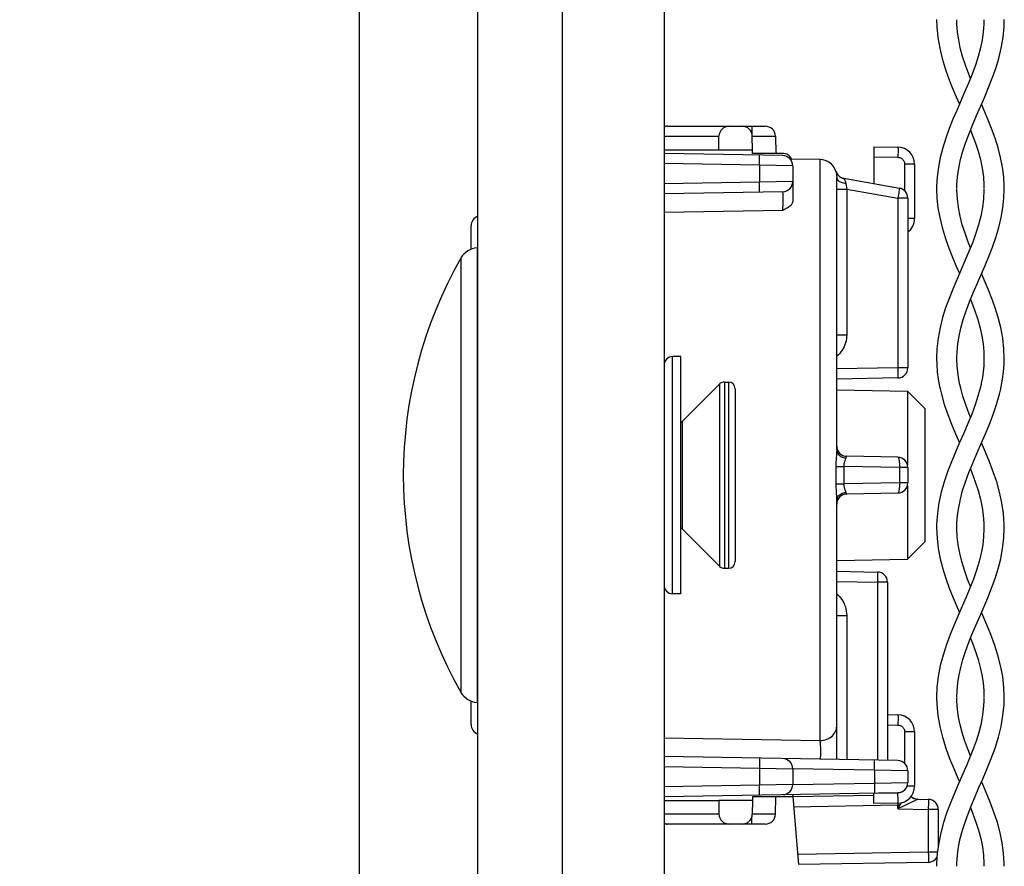
# Model space of a CAD drawing. Units: millimetres. Extents: x -151 to 82, y -274 to 276.
# Drawn here: x -151 to -122, y -171 to -146 of the extents above; entities that cross this region are included whole.
import ezdxf

# ---------------------------------------------------------------- set-up
doc = ezdxf.new("R2010")
doc.units = ezdxf.units.MM
doc.header["$LTSCALE"] = 16.335
doc.layers.get('0').update_dxf_attribs({"linetype": 'CONTINUOUS'})
for name, color, linetype in [('ASSI', 7, 'CONTINUOUS'), ('DRAFT', 7, 'CONTINUOUS'), ('PROTUSIONI', 7, 'CONTINUOUS'), ('RACCORDO', 7, 'CONTINUOUS'), ('SMUSSO', 7, 'CONTINUOUS')]:
    doc.layers.add(name, color=color, linetype=linetype)
doc.styles.get("Standard").update_dxf_attribs({"font": 'txt', "width": 0.8})
doc.dimstyles.new('DIMSTYLE_1', dxfattribs={"dimtxt": 3, "dimasz": 3, "dimexe": 1.5, "dimexo": 0.5, "dimgap": 0.75, "dimtad": 1, "dimtxsty": 'STANDARD', "dimblk": '_FILLED', "dimblk1": '_FILLED', "dimblk2": '_FILLED', "dimcen": 0.09, "dimazin": 2, "dimtfac": 1, "dimtofl": 0, "dimtmove": 0, "dimatfit": 3, "dimldrblk": '_FILLED', "dimfxl": 1, "dimtolj": 1, "dimarcsym": 0})

# ---------------------------------------------------------------- blocks, each defined once
blk = doc.blocks.new('_FILLED')
at = {"color": 0, "linetype": 'BYBLOCK'}
blk.add_solid([(0, 0), (-1, 0.3167), (-1, -0.3167)], dxfattribs=at)
blk = doc.blocks.new('*D5')
at = {"color": 7, "linetype": 'CONTINUOUS'}
for p, q in [((-140.998, 189.986), (-140.998, -273.75)), ((-133.498, -264.75), (-133.498, -273.75)), ((-140.998, -272.25), (-151.029, -272.25)), ((-151.029, -272.25), (-137.248, -272.25)), ((-129.498, -272.25), (-137.248, -272.25)), ((-133.498, -272.25), (-129.498, -272.25))]:
    blk.add_line(p, q, dxfattribs=at)
at = {"color": 7, "linetype": 'CONTINUOUS', "xscale": 3, "yscale": 3, "zscale": 3}
blk.add_blockref('_FILLED', (-140.998, -272.25), dxfattribs=at)
at = {"color": 7, "linetype": 'CONTINUOUS', "xscale": 3, "yscale": 3, "zscale": 3, "rotation": 180}
blk.add_blockref('_FILLED', (-133.498, -272.25), dxfattribs=at)

msp = doc.modelspace()

# ---------------------------------------------------------------- linework, layer by layer
at = {"color": 7, "linetype": 'CONTINUOUS'}
for p, q in [((-131.998, 262.7), (-131.998, -261.8)), ((-131.498, -155.75), (-131.748, -155.75)), ((-131.498, -162.75), (-131.498, -155.75)), ((-131.46, -157.662), (-130.357, -156.559)), ((-130.215, -156.5), (-130.098, -156.5)), ((-131.46, -160.838), (-130.357, -161.941)), ((-130.215, -162), (-130.098, -162)), ((-131.498, -162.75), (-131.748, -162.75))]:
    msp.add_line(p, q, dxfattribs=at)
at = {"color": 250, "linetype": 'CONTINUOUS'}
msp.add_line((-131.46, -157.662), (-131.46, -160.838), dxfattribs=at)
at = {"color": 7, "linetype": 'CONTINUOUS'}
for centre, start, end in [((-131.672, -157.45), 305.5774, 315), ((-131.672, -161.05), 45, 54.4226)]:
    msp.add_arc(centre, 0.3, start, end, dxfattribs=at)
at = {"layer": 'ASSI', "color": 7, "linetype": 'CONTINUOUS'}
for p, q in [((-137.498, -264.25), (-137.498, 264.25)), ((-134.998, -264.25), (-134.998, 264.25)), ((-137.522, -152.539), (-137.498, -152.537)), ((-137.522, -165.961), (-137.498, -165.963))]:
    msp.add_line(p, q, dxfattribs=at)
at = {"layer": 'ASSI', "color": 250, "linetype": 'CONTINUOUS'}
for p, q in [((-137.522, -152.539), (-137.522, -165.961)), ((-137.995, -152.84), (-137.995, -165.66))]:
    msp.add_line(p, q, dxfattribs=at)
at = {"layer": 'ASSI', "color": 7, "linetype": 'CONTINUOUS'}
for centre, radius, start, end in [((-137.475, -153.137), 0.6, 94.5, 150.2503), ((-126.78, -159.25), 12.918, 150.2503, 209.7497), ((-137.475, -165.363), 0.6, 209.7497, 265.5)]:
    msp.add_arc(centre, radius, start, end, dxfattribs=at)
at = {"layer": 'DRAFT', "color": 7, "linetype": 'CONTINUOUS'}
for p, q in [((-131.998, -149.65), (-130.384, -149.65)), ((-130.384, -149.65), (-129.386, -149.649)), ((-129.384, -149.75), (-129.386, -149.649)), ((-127.389, -149.934), (-128.271, -149.919)), ((-126.898, -156.733), (-124.807, -156.77)), ((-126.898, -161.767), (-124.807, -161.73)), ((-131.998, -168.85), (-130.384, -168.85)), ((-129.386, -168.851), (-130.384, -168.85)), ((-129.384, -168.75), (-129.386, -168.851)), ((-128.198, -168.75), (-129.384, -168.75))]:
    msp.add_line(p, q, dxfattribs=at)
at = {"layer": 'PROTUSIONI', "color": 7, "linetype": 'CONTINUOUS'}
for p, q in [((-123.348, -150.841), (-123.348, -150.804)), ((-122.548, -150.804), (-122.548, -150.841)), ((-123.348, -160.828), (-123.348, -160.803)), ((-122.548, -160.803), (-122.548, -160.828)), ((-123.348, -170.793), (-123.347, -170.712)), ((-122.549, -170.712), (-122.548, -170.793))]:
    msp.add_line(p, q, dxfattribs=at)
for points in [[(-123.948, -145.795), (-123.942, -146.013), (-123.911, -146.334), (-123.856, -146.649), (-123.784, -146.95), (-123.696, -147.244), (-123.594, -147.531), (-123.485, -147.809), (-123.37, -148.081), (-123.274, -148.3)], [(-122.948, -147.536), (-122.999, -147.408), (-123.096, -147.146), (-123.179, -146.888), (-123.247, -146.638), (-123.295, -146.403), (-123.328, -146.174), (-123.346, -145.929), (-123.348, -145.81)], [(-122.548, -145.81), (-122.551, -145.929), (-122.568, -146.174), (-122.601, -146.403), (-122.65, -146.638), (-122.717, -146.888), (-122.8, -147.146), (-122.897, -147.408), (-123.004, -147.674), (-123.119, -147.946)], [(-122.526, -148.081), (-122.412, -147.809), (-122.302, -147.531), (-122.201, -147.244), (-122.112, -146.95), (-122.04, -146.649), (-121.985, -146.334), (-121.954, -146.013), (-121.948, -145.795)], [(-123.119, -147.946), (-123.353, -148.481), (-123.466, -148.744), (-123.574, -149.014), (-123.675, -149.297), (-123.766, -149.587), (-123.84, -149.876), (-123.895, -150.159), (-123.931, -150.441), (-123.947, -150.725), (-123.948, -150.796)], [(-123.348, -150.792), (-123.346, -150.694), (-123.329, -150.439), (-123.293, -150.185), (-123.24, -149.933), (-123.172, -149.688), (-123.093, -149.446), (-122.999, -149.192), (-122.89, -148.92), (-122.769, -148.637), (-122.526, -148.081)], [(-121.948, -150.796), (-121.949, -150.725), (-121.965, -150.441), (-122.001, -150.159), (-122.056, -149.876), (-122.13, -149.587), (-122.221, -149.297), (-122.323, -149.014), (-122.431, -148.744), (-122.543, -148.481), (-122.622, -148.3)], [(-122.948, -149.065), (-122.897, -149.192), (-122.803, -149.446), (-122.724, -149.688), (-122.656, -149.933), (-122.603, -150.185), (-122.567, -150.439), (-122.55, -150.694), (-122.548, -150.792)], [(-123.948, -150.8), (-123.938, -151.071), (-123.908, -151.357), (-123.857, -151.646), (-123.787, -151.939), (-123.699, -152.234), (-123.598, -152.521), (-123.49, -152.796), (-123.378, -153.063), (-123.274, -153.3)], [(-123.348, -155.789), (-123.343, -155.612), (-123.321, -155.369), (-123.286, -155.144), (-123.234, -154.911), (-123.163, -154.659), (-123.076, -154.399), (-122.977, -154.136), (-122.869, -153.87), (-122.754, -153.6), (-122.635, -153.33), (-122.518, -153.063), (-122.406, -152.796), (-122.298, -152.521), (-122.197, -152.234), (-122.109, -151.939), (-122.039, -151.646), (-121.989, -151.357), (-121.958, -151.071), (-121.948, -150.8)], [(-122.948, -152.535), (-123.014, -152.369), (-123.108, -152.11), (-123.188, -151.86), (-123.253, -151.609), (-123.304, -151.353), (-123.335, -151.097), (-123.348, -150.841)], [(-122.548, -150.841), (-122.561, -151.097), (-122.593, -151.353), (-122.643, -151.609), (-122.708, -151.86), (-122.788, -152.11), (-122.882, -152.369), (-122.991, -152.643), (-123.111, -152.926)], [(-123.111, -152.926), (-123.354, -153.482), (-123.47, -153.755), (-123.58, -154.032), (-123.681, -154.314), (-123.77, -154.6), (-123.844, -154.893), (-123.901, -155.201), (-123.937, -155.516), (-123.948, -155.801)], [(-121.948, -155.801), (-121.959, -155.516), (-121.995, -155.201), (-122.052, -154.893), (-122.126, -154.6), (-122.215, -154.314), (-122.316, -154.032), (-122.426, -153.755), (-122.542, -153.482), (-122.622, -153.3)], [(-122.948, -154.064), (-122.919, -154.136), (-122.82, -154.399), (-122.733, -154.659), (-122.662, -154.911), (-122.611, -155.144), (-122.575, -155.369), (-122.553, -155.612), (-122.548, -155.789)], [(-123.948, -155.797), (-123.943, -155.984), (-123.927, -156.198), (-123.899, -156.415), (-123.86, -156.633), (-123.846, -156.697)], [(-123.262, -156.569), (-123.269, -156.539), (-123.301, -156.37), (-123.325, -156.197), (-123.341, -156.019), (-123.348, -155.836), (-123.348, -155.794)], [(-122.548, -155.794), (-122.548, -155.836), (-122.555, -156.019), (-122.571, -156.197), (-122.595, -156.37), (-122.627, -156.539), (-122.634, -156.569)], [(-122.05, -156.697), (-122.036, -156.633), (-121.997, -156.415), (-121.969, -156.198), (-121.953, -155.984), (-121.948, -155.797)], [(-122.634, -156.569), (-122.659, -156.679), (-122.727, -156.922), (-122.811, -157.177), (-122.912, -157.446), (-123.025, -157.726), (-123.146, -158.008), (-123.269, -158.287), (-123.391, -158.569), (-123.511, -158.856), (-123.623, -159.147), (-123.723, -159.443), (-123.809, -159.747), (-123.878, -160.063), (-123.925, -160.385), (-123.946, -160.701), (-123.948, -160.794)], [(-123.846, -156.697), (-123.807, -156.861), (-123.721, -157.162), (-123.62, -157.459), (-123.509, -157.748), (-123.391, -158.033), (-123.274, -158.3)], [(-123.348, -160.791), (-123.346, -160.672), (-123.328, -160.432), (-123.296, -160.2), (-123.246, -159.961), (-123.178, -159.707), (-123.092, -159.444), (-122.992, -159.174), (-122.879, -158.894), (-122.756, -158.606), (-122.629, -158.317), (-122.505, -158.033), (-122.387, -157.748), (-122.276, -157.459), (-122.175, -157.162), (-122.089, -156.861), (-122.05, -156.697)], [(-122.948, -157.535), (-122.984, -157.446), (-123.085, -157.177), (-123.169, -156.922), (-123.237, -156.679), (-123.262, -156.569)], [(-121.949, -160.794), (-121.95, -160.701), (-121.971, -160.385), (-122.018, -160.063), (-122.087, -159.747), (-122.173, -159.443), (-122.273, -159.147), (-122.385, -158.856), (-122.505, -158.569), (-122.622, -158.3)], [(-122.948, -159.064), (-122.904, -159.174), (-122.804, -159.444), (-122.719, -159.707), (-122.65, -159.961), (-122.6, -160.2), (-122.568, -160.432), (-122.551, -160.672), (-122.548, -160.791)], [(-123.948, -160.801), (-123.935, -161.111), (-123.899, -161.417), (-123.841, -161.719), (-123.765, -162.014), (-123.675, -162.304), (-123.572, -162.589), (-123.46, -162.87), (-123.342, -163.146), (-123.274, -163.3)], [(-123.348, -165.789), (-123.343, -165.612), (-123.321, -165.371), (-123.286, -165.148), (-123.237, -164.923), (-123.173, -164.691), (-123.097, -164.457), (-123.007, -164.213), (-122.905, -163.956), (-122.792, -163.689), (-122.674, -163.419), (-122.555, -163.146), (-122.437, -162.87), (-122.324, -162.589), (-122.221, -162.304), (-122.131, -162.014), (-122.055, -161.719), (-121.997, -161.417), (-121.961, -161.111), (-121.949, -160.801)], [(-122.548, -160.828), (-122.559, -161.07), (-122.585, -161.308), (-122.63, -161.551), (-122.692, -161.801), (-122.77, -162.057), (-122.862, -162.317), (-122.965, -162.581), (-123.077, -162.849), (-123.195, -163.12), (-123.315, -163.391), (-123.432, -163.666), (-123.548, -163.95), (-123.659, -164.249), (-123.758, -164.559), (-123.839, -164.873), (-123.9, -165.193), (-123.937, -165.516), (-123.948, -165.8)], [(-122.948, -162.537), (-123.034, -162.317), (-123.126, -162.057), (-123.204, -161.801), (-123.266, -161.551), (-123.311, -161.308), (-123.338, -161.07), (-123.348, -160.828)], [(-121.948, -165.8), (-121.959, -165.516), (-121.996, -165.193), (-122.057, -164.873), (-122.138, -164.559), (-122.237, -164.249), (-122.348, -163.95), (-122.464, -163.666), (-122.582, -163.391), (-122.622, -163.3)], [(-122.948, -164.064), (-122.889, -164.213), (-122.799, -164.457), (-122.723, -164.691), (-122.659, -164.923), (-122.61, -165.148), (-122.575, -165.371), (-122.553, -165.612), (-122.548, -165.789)], [(-123.948, -165.794), (-123.941, -166.02), (-123.909, -166.343), (-123.853, -166.666), (-123.774, -166.985), (-123.675, -167.304), (-123.563, -167.613), (-123.443, -167.909), (-123.32, -168.195), (-123.274, -168.3)], [(-122.548, -165.809), (-122.551, -165.926), (-122.568, -166.168), (-122.599, -166.393), (-122.645, -166.618), (-122.704, -166.844), (-122.774, -167.07), (-122.858, -167.304), (-122.953, -167.55), (-123.058, -167.804), (-123.171, -168.066), (-123.291, -168.337), (-123.412, -168.618), (-123.531, -168.906), (-123.643, -169.202), (-123.742, -169.505), (-123.824, -169.808), (-123.886, -170.108), (-123.927, -170.408), (-123.946, -170.706), (-123.948, -170.795)], [(-122.948, -167.537), (-123.039, -167.304), (-123.122, -167.07), (-123.192, -166.844), (-123.251, -166.618), (-123.297, -166.393), (-123.328, -166.168), (-123.346, -165.926), (-123.348, -165.809)], [(-123.347, -170.712), (-123.332, -170.464), (-123.299, -170.219), (-123.25, -169.975), (-123.186, -169.733), (-123.109, -169.493), (-123.02, -169.247), (-122.921, -168.995), (-122.813, -168.738), (-122.697, -168.472), (-122.576, -168.195), (-122.453, -167.909), (-122.333, -167.613), (-122.221, -167.304), (-122.122, -166.985), (-122.044, -166.666), (-121.987, -166.343), (-121.955, -166.02), (-121.948, -165.794)], [(-121.948, -170.795), (-121.95, -170.706), (-121.969, -170.408), (-122.01, -170.108), (-122.072, -169.808), (-122.154, -169.505), (-122.253, -169.202), (-122.365, -168.906), (-122.484, -168.618), (-122.605, -168.337), (-122.622, -168.3)], [(-122.948, -169.064), (-122.876, -169.247), (-122.787, -169.493), (-122.71, -169.733), (-122.646, -169.975), (-122.597, -170.219), (-122.565, -170.464), (-122.549, -170.712)]]:
    msp.add_lwpolyline(points, dxfattribs=at)
at = {"layer": 'RACCORDO', "color": 7, "linetype": 'CONTINUOUS'}
for p, q in [((-131.892, -148.95), (-129.007, -148.95)), ((-130.384, -149.65), (-130.375, -149.245)), ((-129.386, -149.649), (-129.391, -149.245)), ((-128.707, -149.245), (-128.698, -149.75)), ((-128.493, -149.815), (-131.998, -149.753)), ((-128.498, -149.75), (-129.384, -149.75)), ((-125.798, -149.554), (-125.089, -149.566)), ((-125.798, -149.554), (-125.798, -150.644)), ((-128.198, -150.115), (-128.198, -151.174)), ((-124.598, -150.066), (-124.598, -151.675)), ((-126.898, -158.496), (-126.898, -150.466)), ((-126.689, -150.487), (-125.046, -150.777)), ((-128.493, -150.885), (-131.998, -150.947)), ((-124.798, -151.072), (-124.798, -156.08)), ((-137.698, -152.581), (-137.698, -151.892)), ((-125.093, -156.38), (-126.898, -156.412)), ((-129.898, -156.7), (-129.898, -161.8)), ((-125.093, -158.72), (-126.603, -158.694)), ((-124.798, -159.02), (-124.798, -159.48)), ((-125.093, -159.78), (-126.603, -159.806)), ((-126.898, -167.643), (-126.898, -160.004)), ((-126.898, -162.088), (-125.693, -162.109)), ((-125.398, -162.409), (-125.398, -167.669)), ((-137.698, -166.608), (-137.698, -165.919)), ((-125.398, -166.319), (-125.089, -166.325)), ((-124.598, -166.825), (-124.598, -168.434)), ((-125.093, -167.674), (-131.998, -167.553)), ((-128.198, -167.915), (-128.198, -168.385)), ((-124.798, -167.974), (-124.798, -168.326)), ((-125.093, -168.626), (-131.998, -168.747)), ((-125.798, -168.946), (-125.798, -168.646)), ((-130.384, -168.85), (-130.375, -169.255)), ((-129.386, -168.851), (-129.391, -169.255)), ((-128.707, -169.255), (-128.698, -168.75)), ((-128.198, -168.68), (-128.198, -168.75)), ((-125.798, -168.708), (-128.198, -168.75)), ((-128.198, -168.75), (-128.023, -170.747)), ((-125.089, -168.934), (-125.798, -168.946)), ((-124.503, -168.814), (-124.193, -168.82)), ((-123.898, -169.12), (-123.898, -170.194)), ((-129.007, -169.55), (-131.892, -169.55)), ((-124.193, -170.68), (-128.023, -170.747))]:
    msp.add_line(p, q, dxfattribs=at)
at = {"layer": 'RACCORDO', "color": 250, "linetype": 'CONTINUOUS'}
for p, q in [((-129.407, -148.95), (-129.407, -149.153)), ((-131.998, -149.245), (-130.375, -149.245)), ((-129.391, -149.245), (-129.084, -149.243)), ((-129.084, -149.243), (-128.872, -149.243)), ((-128.872, -149.243), (-128.79, -149.243)), ((-125.087, -149.716), (-125.088, -149.789)), ((-125.087, -149.654), (-125.087, -149.716)), ((-129.181, -150.103), (-131.998, -150.053)), ((-129.181, -150.103), (-129.18, -150.04)), ((-129.18, -150.04), (-129.179, -149.953)), ((-129.178, -149.902), (-129.179, -149.86)), ((-129.179, -149.953), (-129.178, -149.902)), ((-127.389, -167.082), (-127.389, -149.934)), ((-125.798, -149.854), (-125.089, -149.866)), ((-125.088, -149.789), (-125.089, -149.866)), ((-128.198, -150.115), (-129.181, -150.103)), ((-129.181, -150.103), (-129.181, -150.597)), ((-126.922, -150.282), (-126.922, -150.284)), ((-124.598, -150.066), (-124.893, -150.066)), ((-124.893, -150.066), (-124.893, -150.854)), ((-129.181, -150.597), (-131.998, -150.647)), ((-128.198, -150.585), (-129.181, -150.597)), ((-129.179, -150.69), (-129.181, -150.597)), ((-126.899, -150.437), (-126.898, -150.466)), ((-126.631, -150.631), (-126.62, -150.702)), ((-129.179, -150.747), (-129.179, -150.69)), ((-129.178, -150.798), (-129.179, -150.747)), ((-126.898, -150.806), (-126.603, -150.806)), ((-126.62, -150.702), (-126.611, -150.761)), ((-126.611, -150.761), (-126.603, -150.806)), ((-126.603, -150.806), (-125.093, -151.072)), ((-126.603, -150.806), (-126.603, -155.108)), ((-125.068, -150.925), (-125.082, -151.011)), ((-125.059, -150.875), (-125.068, -150.925)), ((-125.053, -150.833), (-125.059, -150.875)), ((-125.082, -151.011), (-125.093, -151.072)), ((-124.798, -151.072), (-125.093, -151.072)), ((-125.093, -151.072), (-125.093, -156.08)), ((-128.493, -151.436), (-131.998, -151.494)), ((-124.598, -151.675), (-124.798, -151.675)), ((-126.898, -155.108), (-126.603, -155.108)), ((-131.748, -162.75), (-131.748, -155.75)), ((-125.093, -156.08), (-126.898, -156.112)), ((-124.798, -156.08), (-125.093, -156.08)), ((-125.093, -156.08), (-125.091, -156.173)), ((-125.091, -156.173), (-125.091, -156.23)), ((-125.091, -156.23), (-125.091, -156.281)), ((-130.357, -156.559), (-130.357, -161.941)), ((-130.215, -156.5), (-130.215, -162)), ((-130.098, -156.5), (-130.098, -162)), ((-126.631, -158.744), (-126.637, -158.76)), ((-126.922, -158.994), (-126.689, -158.991)), ((-125.046, -159.02), (-126.689, -158.991)), ((-126.689, -158.991), (-126.688, -159.167)), ((-124.798, -159.02), (-125.046, -159.02)), ((-125.046, -159.02), (-125.046, -159.48)), ((-126.688, -159.34), (-126.689, -159.509)), ((-126.688, -159.167), (-126.688, -159.34)), ((-126.922, -159.506), (-126.689, -159.509)), ((-125.046, -159.48), (-126.689, -159.509)), ((-124.798, -159.48), (-125.046, -159.48)), ((-125.691, -162.259), (-125.692, -162.347)), ((-125.691, -162.167), (-125.691, -162.209)), ((-125.691, -162.209), (-125.691, -162.259)), ((-126.898, -162.388), (-125.693, -162.409)), ((-125.692, -162.347), (-125.693, -162.409)), ((-125.398, -162.409), (-125.693, -162.409)), ((-125.693, -162.409), (-125.693, -167.664)), ((-126.898, -163.392), (-126.603, -163.392)), ((-126.603, -163.392), (-126.603, -167.648)), ((-125.398, -166.619), (-125.089, -166.625)), ((-125.088, -166.547), (-125.089, -166.625)), ((-125.087, -166.475), (-125.088, -166.547)), ((-125.087, -166.413), (-125.087, -166.475)), ((-124.598, -166.825), (-124.893, -166.825)), ((-124.893, -166.825), (-124.893, -167.755)), ((-131.998, -167.006), (-127.389, -167.082)), ((-129.179, -167.753), (-129.18, -167.84)), ((-129.179, -167.66), (-129.178, -167.702)), ((-129.178, -167.702), (-129.179, -167.753)), ((-125.778, -167.761), (-125.779, -167.719)), ((-125.779, -167.812), (-125.778, -167.761)), ((-131.998, -167.853), (-129.181, -167.903)), ((-129.18, -167.84), (-129.181, -167.903)), ((-129.181, -167.903), (-128.198, -167.915)), ((-129.181, -167.903), (-129.181, -168.397)), ((-125.781, -167.962), (-128.198, -167.92)), ((-125.781, -167.962), (-125.78, -167.9)), ((-124.798, -167.974), (-125.781, -167.962)), ((-125.781, -167.962), (-125.781, -168.338)), ((-125.78, -167.9), (-125.779, -167.812)), ((-128.198, -168.38), (-125.781, -168.338)), ((-125.781, -168.338), (-124.798, -168.326)), ((-125.781, -168.338), (-125.779, -168.431)), ((-129.181, -168.397), (-131.998, -168.447)), ((-128.198, -168.385), (-129.181, -168.397)), ((-129.179, -168.49), (-129.181, -168.397)), ((-129.179, -168.547), (-129.179, -168.49)), ((-129.178, -168.598), (-129.179, -168.547)), ((-125.089, -168.634), (-125.798, -168.646)), ((-125.779, -168.431), (-125.779, -168.488)), ((-125.779, -168.488), (-125.778, -168.539)), ((-125.088, -168.711), (-125.089, -168.634)), ((-124.991, -168.606), (-124.996, -168.609)), ((-124.598, -168.434), (-124.819, -168.434)), ((-125.094, -168.934), (-125.093, -168.996)), ((-125.087, -168.784), (-125.088, -168.711)), ((-124.537, -168.832), (-124.907, -169.014)), ((-124.507, -168.817), (-124.537, -168.832)), ((-124.503, -168.814), (-124.503, -168.815)), ((-124.191, -168.877), (-124.191, -168.919)), ((-124.191, -168.919), (-124.191, -168.97)), ((-125.093, -168.996), (-128.172, -169.049)), ((-125.03, -168.98), (-125.093, -169.104)), ((-125.082, -168.995), (-125.093, -168.996)), ((-125.093, -169.104), (-125.093, -168.996)), ((-124.907, -169.014), (-125.093, -169.104)), ((-125.093, -169.104), (-124.193, -169.12)), ((-125.03, -168.98), (-125.04, -168.985)), ((-124.192, -169.058), (-124.193, -169.12)), ((-123.898, -169.12), (-124.193, -169.12)), ((-124.193, -169.12), (-124.193, -170.38)), ((-124.191, -168.97), (-124.192, -169.058)), ((-130.375, -169.255), (-131.998, -169.255)), ((-129.407, -169.55), (-129.407, -169.347)), ((-129.118, -169.257), (-129.391, -169.255)), ((-128.88, -169.257), (-129.118, -169.257)), ((-128.786, -169.257), (-128.88, -169.257)), ((-128.742, -169.257), (-128.786, -169.257)), ((-124.193, -170.38), (-128.05, -170.447)), ((-123.923, -170.38), (-124.193, -170.38)), ((-124.193, -170.38), (-124.191, -170.473)), ((-124.191, -170.473), (-124.191, -170.53)), ((-124.191, -170.53), (-124.191, -170.581))]:
    msp.add_line(p, q, dxfattribs=at)
for points in [[(-131.892, -148.95), (-131.923, -148.952), (-131.953, -148.956), (-131.983, -148.964), (-131.998, -148.97)], [(-128.79, -149.243), (-128.752, -149.243), (-128.737, -149.243), (-128.725, -149.244), (-128.715, -149.244), (-128.709, -149.244), (-128.707, -149.245)], [(-125.089, -149.566), (-125.089, -149.569), (-125.088, -149.576), (-125.088, -149.589), (-125.087, -149.606), (-125.087, -149.628), (-125.087, -149.654)], [(-129.179, -149.86), (-129.179, -149.843), (-129.179, -149.829), (-129.179, -149.817), (-129.18, -149.809), (-129.18, -149.804), (-129.181, -149.803)], [(-125.089, -149.866), (-125.069, -149.868), (-125.05, -149.871), (-125.031, -149.876), (-125.013, -149.883), (-124.996, -149.891), (-124.98, -149.901), (-124.966, -149.912), (-124.953, -149.924), (-124.941, -149.936), (-124.931, -149.948), (-124.923, -149.961), (-124.915, -149.974), (-124.909, -149.987), (-124.904, -150.001), (-124.899, -150.016), (-124.896, -150.032), (-124.894, -150.048), (-124.893, -150.066)], [(-126.922, -150.284), (-126.909, -150.317), (-126.892, -150.349), (-126.871, -150.379), (-126.847, -150.405), (-126.82, -150.429), (-126.79, -150.449), (-126.758, -150.466), (-126.724, -150.478), (-126.689, -150.487)], [(-126.922, -150.284), (-126.922, -150.285), (-126.921, -150.289), (-126.92, -150.296), (-126.918, -150.305), (-126.915, -150.316), (-126.913, -150.33), (-126.909, -150.346), (-126.906, -150.364), (-126.903, -150.386), (-126.901, -150.41), (-126.899, -150.437)], [(-126.898, -150.466), (-126.896, -150.486), (-126.889, -150.506), (-126.878, -150.525), (-126.863, -150.544)], [(-126.863, -150.544), (-126.844, -150.561), (-126.822, -150.577), (-126.796, -150.591), (-126.767, -150.603), (-126.736, -150.614), (-126.702, -150.622), (-126.667, -150.628), (-126.631, -150.631)], [(-126.689, -150.487), (-126.689, -150.488), (-126.688, -150.491), (-126.685, -150.495), (-126.681, -150.502), (-126.676, -150.511), (-126.67, -150.522), (-126.663, -150.535), (-126.656, -150.55), (-126.649, -150.567), (-126.643, -150.586), (-126.637, -150.607), (-126.631, -150.631)], [(-129.181, -150.897), (-129.18, -150.896), (-129.18, -150.891), (-129.179, -150.883), (-129.179, -150.871), (-129.179, -150.857), (-129.179, -150.84), (-129.178, -150.798)], [(-128.48, -151.16), (-128.48, -151.137), (-128.48, -151.115), (-128.48, -151.092), (-128.48, -151.071), (-128.48, -151.05), (-128.48, -151.03), (-128.481, -151.011), (-128.481, -150.992), (-128.482, -150.975), (-128.483, -150.959), (-128.483, -150.945), (-128.484, -150.932), (-128.485, -150.92), (-128.486, -150.91), (-128.487, -150.901), (-128.489, -150.894), (-128.49, -150.889), (-128.491, -150.886), (-128.493, -150.885)], [(-125.046, -150.777), (-125.046, -150.778), (-125.046, -150.783), (-125.047, -150.791), (-125.048, -150.802), (-125.05, -150.816), (-125.053, -150.833)], [(-128.481, -151.229), (-128.481, -151.206), (-128.48, -151.16)], [(-128.493, -151.436), (-128.491, -151.423), (-128.49, -151.408), (-128.489, -151.392), (-128.488, -151.375), (-128.487, -151.356), (-128.486, -151.337), (-128.485, -151.317), (-128.484, -151.296), (-128.483, -151.274), (-128.481, -151.229)], [(-126.603, -155.108), (-126.606, -155.169), (-126.612, -155.23), (-126.623, -155.289), (-126.638, -155.347), (-126.657, -155.404), (-126.68, -155.459), (-126.707, -155.512), (-126.738, -155.564), (-126.772, -155.612), (-126.809, -155.658), (-126.849, -155.7), (-126.892, -155.74), (-126.898, -155.745)], [(-125.091, -156.281), (-125.091, -156.323), (-125.091, -156.34), (-125.091, -156.354), (-125.091, -156.365), (-125.092, -156.374), (-125.092, -156.378), (-125.093, -156.38)], [(-126.903, -158.603), (-126.909, -158.681), (-126.912, -158.722), (-126.915, -158.765), (-126.918, -158.81), (-126.92, -158.855), (-126.921, -158.901), (-126.922, -158.947), (-126.922, -159.548)], [(-126.898, -158.496), (-126.899, -158.53), (-126.901, -158.566), (-126.903, -158.603)], [(-126.898, -158.496), (-126.896, -158.526), (-126.889, -158.556), (-126.878, -158.585), (-126.863, -158.612), (-126.844, -158.638), (-126.822, -158.662), (-126.796, -158.684), (-126.767, -158.702), (-126.736, -158.718), (-126.702, -158.73), (-126.667, -158.739), (-126.631, -158.744)], [(-126.637, -158.76), (-126.649, -158.796), (-126.656, -158.815), (-126.663, -158.834), (-126.669, -158.855), (-126.675, -158.876), (-126.681, -158.899), (-126.685, -158.921), (-126.687, -158.944), (-126.689, -158.968), (-126.689, -158.991)], [(-126.603, -158.694), (-126.607, -158.694), (-126.61, -158.696), (-126.613, -158.699), (-126.616, -158.703), (-126.619, -158.708), (-126.622, -158.715), (-126.626, -158.723), (-126.628, -158.733), (-126.631, -158.744)], [(-125.093, -158.72), (-125.087, -158.722), (-125.082, -158.727), (-125.077, -158.735), (-125.072, -158.746), (-125.068, -158.76), (-125.063, -158.778), (-125.059, -158.797), (-125.056, -158.819), (-125.053, -158.844), (-125.05, -158.87), (-125.048, -158.898), (-125.047, -158.927), (-125.046, -158.958), (-125.046, -158.989), (-125.046, -159.02)], [(-126.922, -159.548), (-126.922, -159.59), (-126.92, -159.633), (-126.918, -159.677), (-126.916, -159.722), (-126.913, -159.767)], [(-126.689, -159.509), (-126.689, -159.53), (-126.688, -159.551), (-126.686, -159.573), (-126.682, -159.595), (-126.677, -159.617), (-126.671, -159.64), (-126.664, -159.662), (-126.656, -159.684), (-126.649, -159.704), (-126.642, -159.723), (-126.631, -159.756)], [(-125.046, -159.48), (-125.046, -159.511), (-125.046, -159.542), (-125.047, -159.573), (-125.048, -159.602), (-125.05, -159.63), (-125.053, -159.656), (-125.056, -159.681), (-125.059, -159.703), (-125.063, -159.722), (-125.068, -159.74), (-125.072, -159.754), (-125.077, -159.765), (-125.082, -159.773), (-125.087, -159.778), (-125.093, -159.78)], [(-126.913, -159.767), (-126.903, -159.897), (-126.9, -159.935), (-126.899, -159.971), (-126.898, -160.004)], [(-126.898, -160.004), (-126.896, -159.974), (-126.889, -159.944), (-126.878, -159.915), (-126.863, -159.888), (-126.844, -159.862), (-126.822, -159.838), (-126.796, -159.816), (-126.767, -159.798), (-126.736, -159.782), (-126.702, -159.77), (-126.667, -159.761), (-126.631, -159.756)], [(-126.631, -159.756), (-126.629, -159.764), (-126.627, -159.771), (-126.625, -159.777), (-126.623, -159.783), (-126.621, -159.788), (-126.619, -159.792), (-126.617, -159.796), (-126.614, -159.8), (-126.612, -159.803), (-126.609, -159.805), (-126.606, -159.806), (-126.603, -159.806)], [(-125.693, -162.109), (-125.692, -162.111), (-125.692, -162.116), (-125.691, -162.124), (-125.691, -162.135), (-125.691, -162.15), (-125.691, -162.167)], [(-126.898, -162.756), (-126.867, -162.783), (-126.825, -162.825), (-126.787, -162.87), (-126.751, -162.917), (-126.719, -162.968), (-126.69, -163.022), (-126.664, -163.079), (-126.643, -163.139), (-126.626, -163.2), (-126.614, -163.263), (-126.606, -163.327), (-126.603, -163.392)], [(-125.089, -166.325), (-125.089, -166.327), (-125.088, -166.335), (-125.088, -166.348), (-125.087, -166.365), (-125.087, -166.387), (-125.087, -166.413)], [(-125.089, -166.625), (-125.069, -166.626), (-125.05, -166.63), (-125.031, -166.635), (-125.013, -166.641), (-124.996, -166.65), (-124.98, -166.66), (-124.966, -166.67), (-124.953, -166.682), (-124.941, -166.694), (-124.931, -166.707), (-124.923, -166.719), (-124.915, -166.732), (-124.909, -166.746), (-124.904, -166.76), (-124.899, -166.775), (-124.896, -166.79), (-124.894, -166.807), (-124.893, -166.825)], [(-127.389, -167.082), (-127.338, -167.079), (-127.287, -167.071), (-127.237, -167.059), (-127.189, -167.043), (-127.143, -167.023), (-127.1, -166.999), (-127.06, -166.971), (-127.024, -166.94), (-126.992, -166.906), (-126.964, -166.87), (-126.94, -166.831), (-126.922, -166.79), (-126.909, -166.748), (-126.901, -166.705), (-126.898, -166.662)], [(-127.389, -167.634), (-127.387, -167.633), (-127.385, -167.63), (-127.383, -167.626), (-127.381, -167.62), (-127.379, -167.611), (-127.377, -167.602), (-127.375, -167.59), (-127.374, -167.578), (-127.372, -167.563), (-127.371, -167.548), (-127.37, -167.531), (-127.369, -167.513), (-127.368, -167.494), (-127.368, -167.474), (-127.367, -167.453), (-127.367, -167.431), (-127.367, -167.409), (-127.367, -167.386), (-127.368, -167.363), (-127.368, -167.34), (-127.369, -167.316), (-127.37, -167.293), (-127.371, -167.27), (-127.372, -167.248), (-127.374, -167.226), (-127.375, -167.205), (-127.377, -167.184), (-127.379, -167.164), (-127.381, -167.145), (-127.383, -167.127), (-127.385, -167.111), (-127.387, -167.095), (-127.389, -167.082)], [(-129.181, -167.603), (-129.18, -167.604), (-129.18, -167.609), (-129.179, -167.617), (-129.179, -167.629), (-129.179, -167.643), (-129.179, -167.66)], [(-125.779, -167.719), (-125.779, -167.702), (-125.779, -167.688), (-125.779, -167.677), (-125.78, -167.669), (-125.78, -167.664), (-125.781, -167.662)], [(-129.181, -168.697), (-129.18, -168.696), (-129.18, -168.691), (-129.179, -168.683), (-129.179, -168.671), (-129.179, -168.657), (-129.179, -168.64), (-129.178, -168.598)], [(-125.778, -168.539), (-125.779, -168.581), (-125.779, -168.598), (-125.779, -168.612), (-125.779, -168.623), (-125.78, -168.631), (-125.78, -168.636), (-125.781, -168.638)], [(-124.996, -168.609), (-125.01, -168.616), (-125.024, -168.622), (-125.039, -168.626), (-125.055, -168.63), (-125.071, -168.632), (-125.089, -168.634)], [(-125.089, -168.934), (-125.089, -168.931), (-125.088, -168.924), (-125.088, -168.911), (-125.087, -168.894), (-125.087, -168.872), (-125.087, -168.846), (-125.087, -168.784)], [(-124.7, -168.736), (-124.677, -168.755), (-124.651, -168.773), (-124.624, -168.787), (-124.595, -168.799), (-124.565, -168.807), (-124.534, -168.812), (-124.503, -168.815)], [(-124.503, -168.815), (-124.504, -168.815), (-124.507, -168.817)], [(-124.193, -168.82), (-124.192, -168.822), (-124.192, -168.826), (-124.191, -168.835), (-124.191, -168.846), (-124.191, -168.86), (-124.191, -168.877)], [(-125.04, -168.985), (-125.051, -168.988), (-125.061, -168.991), (-125.072, -168.994), (-125.082, -168.995)], [(-131.892, -169.55), (-131.923, -169.548), (-131.953, -169.544), (-131.983, -169.536), (-131.998, -169.53)], [(-128.707, -169.255), (-128.709, -169.256), (-128.716, -169.256), (-128.727, -169.256), (-128.742, -169.257)], [(-124.191, -170.581), (-124.191, -170.623), (-124.191, -170.64), (-124.191, -170.654), (-124.191, -170.665), (-124.192, -170.674), (-124.192, -170.678), (-124.193, -170.68)]]:
    msp.add_lwpolyline(points, dxfattribs=at)
at = {"layer": 'RACCORDO', "color": 7, "linetype": 'CONTINUOUS'}
for points in [[(-128.198, -151.174), (-128.199, -151.19), (-128.203, -151.207), (-128.21, -151.224), (-128.22, -151.241), (-128.232, -151.259), (-128.247, -151.276), (-128.265, -151.294), (-128.286, -151.312), (-128.309, -151.33), (-128.335, -151.347), (-128.363, -151.365), (-128.393, -151.382), (-128.424, -151.4), (-128.458, -151.418), (-128.493, -151.436)], [(-124.98, -168.919), (-125.001, -168.946), (-125.03, -168.98)]]:
    msp.add_lwpolyline(points, dxfattribs=at)
for centre, radius, start, end in [((-131.892, -149.25), 0.3, 90, 110.8022), ((-129.007, -149.25), 0.3, 1, 90), ((-128.498, -150.05), 0.3, 25.8682, 90), ((-125.098, -150.066), 0.5, 0, 89), ((-128.498, -150.115), 0.3, 0, 89), ((-127.398, -150.434), 0.5, 17.6237, 89), ((-126.636, -150.192), 0.3, 197.6237, 259.9586), ((-128.498, -150.585), 0.3, 271, 360), ((-125.098, -151.072), 0.3, 0, 80), ((-137.398, -151.892), 0.3, 109.5138, 180), ((-125.098, -151.675), 0.5, 306.8791, 360), ((-131.748, -156), 0.25, 90, 180), ((-125.098, -156.08), 0.3, 271, 360), ((-130.215, -156.7), 0.2, 90, 135), ((-130.098, -156.7), 0.2, 0, 90), ((-126.598, -158.394), 0.3, 180, 269), ((-125.098, -159.02), 0.3, 0, 89), ((-125.098, -159.48), 0.3, 271, 360), ((-126.598, -160.106), 0.3, 91, 180), ((-130.215, -161.8), 0.2, 225, 270), ((-130.098, -161.8), 0.2, 270, 360), ((-125.698, -162.409), 0.3, 0, 89), ((-131.748, -162.5), 0.25, 180, 270), ((-125.098, -166.825), 0.5, 0, 89), ((-137.398, -166.608), 0.3, 180, 250.4862), ((-128.498, -167.915), 0.3, 0, 89), ((-125.098, -167.974), 0.3, 0, 89), ((-125.098, -168.326), 0.3, 271, 360), ((-128.498, -168.385), 0.3, 271, 360), ((-125.098, -168.434), 0.5, 271, 360), ((-124.498, -168.515), 0.3, 227.643, 269), ((-124.198, -169.12), 0.3, 0, 89), ((-131.892, -169.25), 0.3, 249.1978, 270), ((-129.007, -169.25), 0.3, 270, 359), ((-124.198, -170.38), 0.3, 271, 331.5211)]:
    msp.add_arc(centre, radius, start, end, dxfattribs=at)
for centre, major_axis, start_param, end_param in [((-130.075, -149.25), (0.244, 0.176), 0.945123, 2.498466), ((-129.692, -149.25), (0.244, 0.176), -0.60822, 0.945123), ((-130.075, -169.25), (0.244, -0.176), -2.498466, -0.945123), ((-129.692, -169.25), (0.244, -0.176), -0.945123, 0.60822)]:
    msp.add_ellipse(centre, major_axis=major_axis, ratio=0.996152, start_param=start_param, end_param=end_param, dxfattribs=at)
at = {"layer": 'SMUSSO', "color": 7, "linetype": 'CONTINUOUS'}
for p, q in [((-124.298, -157.279), (-124.807, -156.77)), ((-124.807, -156.77), (-124.807, -158.949)), ((-124.298, -157.279), (-124.298, -161.221)), ((-124.807, -159.551), (-124.807, -161.73)), ((-124.298, -161.221), (-124.807, -161.73))]:
    msp.add_line(p, q, dxfattribs=at)

# ---------------------------------------------------------------- dimensions: what is measured, and where the dimension line sits
at = {"color": 7, "linetype": 'CONTINUOUS'}
dim = msp.add_linear_dim(base=(-140.998, -272.25), p1=(-133.498, -264.25), p2=(-140.998, 190.486), angle=180, dimstyle='DIMSTYLE_1', dxfattribs=at)
dim.commit()
dim.dimension.update_dxf_attribs({"geometry": '*D5', "text_midpoint": (-151.029, -272.25), "dimtype": 160})

doc.saveas('drawing.dxf')
